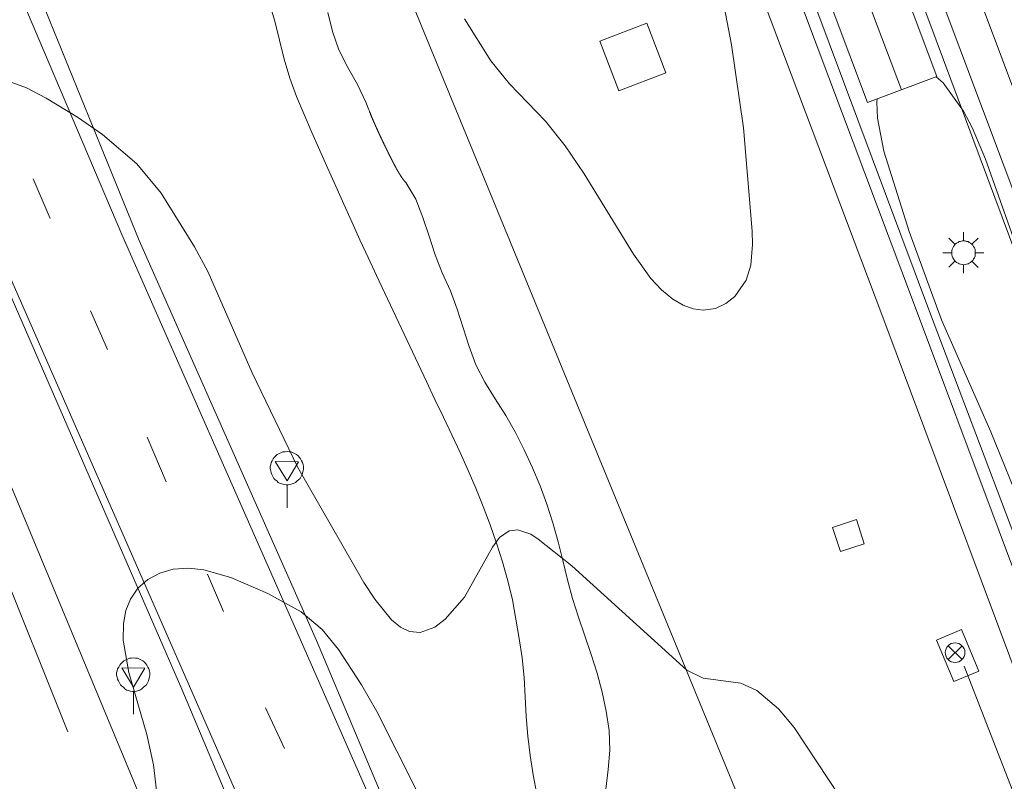
# Model space of a CAD drawing. Units: millimetres. Extents: x 423999 to 425000, y 4488999 to 4489501.
# Drawn here: x 424025 to 424075, y 4489352 to 4489390 of the extents above; entities that cross this region are included whole.
import ezdxf

# ---------------------------------------------------------------- set-up
doc = ezdxf.new("R2010")
doc.units = ezdxf.units.MM
doc.header["$MEASUREMENT"] = 0
for name, color, linetype, lineweight in [('1', 7, 'Continuous', 9), ('f030026l_camino', 50, 'Continuous', 9), ('f030035l_viaferrea', 7, 'FERROCARRIL', 9), ('f031026l_pinturavial', 253, 'Continuous', 9), ('f050002l_curvanivel_cgn', 23, 'Continuous', 9), ('f070045l_muro_mur', 30, 'MURO2', 9), ('f070045l_muro_tap', 11, 'MURO2', 9), ('f070056l_edificacion_med', 221, 'Continuous', 9), ('f070057s_edificacionligera', 11, 'Continuous', 9), ('f070058l_elementoconstruido_bordillo', 30, 'Continuous', 9), ('f081039p_poste', 7, 'Continuous', 9), ('f081055p_farola', 7, 'Continuous', 9), ('f081065s_registro_cuadrado', 7, 'Continuous', 9), ('f081068p_senal', 7, 'Continuous', 9), ('f090098s_estacionferroviaria', 7, 'Continuous', 9), ('f090116l_tendido', 240, 'TENDIDO', 9)]:
    doc.layers.add(name, color=color, linetype=linetype, lineweight=lineweight)
doc.linetypes.add('FERROCARRIL', pattern='A,0.000117,[1,ferrocarril,S=1,R=359.999999,X=0,Y=0],-11.700838', length=11.700955)
doc.linetypes.add('MURO2', pattern='A,3.1e-05,[1,muro2.shx,S=1,R=0,X=0,Y=0],-3.058844', length=3.058875)
doc.linetypes.add('TENDIDO', pattern='A,3.2e-05,[1,tendido.shx,S=1,R=0,X=0,Y=0],-3.208366', length=3.208398)

# ---------------------------------------------------------------- blocks, each defined once
blk = doc.blocks.new('poste')
at = {"layer": 'f081039p_poste'}
for p, q in [((-0.354, 0.354), (0.354, -0.354)), ((-0.354, -0.354), (0.354, 0.354))]:
    blk.add_line(p, q, dxfattribs=at)
blk.add_circle((0, 0), 0.5, dxfattribs=at)
blk = doc.blocks.new('farola')
at = {"layer": '1'}
for points in [[(0, 1.05, 0), (0, 0.6, 0)], [(-0.75, 0.75, 0), (-0.42, 0.42, 0)], [(0.01, 0.61, 0), (0.09, 0.6, 0), (0.16, 0.58, 0), (0.24, 0.57, 0), (0.3, 0.52, 0), (0.37, 0.49, 0), (0.43, 0.43, 0), (0.48, 0.39, 0), (0.52, 0.31, 0), (0.57, 0.25, 0), (0.6, 0.18, 0), (0.61, 0.1, 0), (0.61, 0.03, 0), (0.61, -0.03, 0), (0.61, -0.11, 0), (0.6, -0.18, 0), (0.57, -0.26, 0), (0.52, -0.32, 0), (0.48, -0.39, 0), (0.43, -0.44, 0), (0.37, -0.5, 0), (0.3, -0.53, 0), (0.24, -0.57, 0), (0.16, -0.59, 0), (0.09, -0.6, 0), (0, -0.62, 0), (-0.06, -0.6, 0), (-0.14, -0.59, 0), (-0.21, -0.57, 0), (-0.27, -0.53, 0), (-0.35, -0.5, 0), (-0.41, -0.44, 0), (-0.45, -0.39, 0), (-0.5, -0.32, 0), (-0.54, -0.26, 0), (-0.57, -0.18, 0), (-0.59, -0.11, 0), (-0.59, -0.03, 0), (-0.59, 0.03, 0), (-0.59, 0.1, 0), (-0.57, 0.18, 0), (-0.54, 0.25, 0), (-0.5, 0.31, 0), (-0.45, 0.39, 0), (-0.41, 0.43, 0), (-0.35, 0.49, 0), (-0.27, 0.52, 0), (-0.21, 0.57, 0), (-0.14, 0.58, 0), (-0.06, 0.6, 0), (0.01, 0.61, 0)], [(0.75, 0.75, 0), (0.43, 0.43, 0)], [(-1.05, 0, 0), (-0.59, 0, 0)], [(1.05, 0, 0), (0.61, 0, 0)], [(-0.75, -0.74, 0), (-0.42, -0.41, 0)], [(0.75, -0.75, 0), (0.43, -0.44, 0)], [(0, -1.05, 0), (0, -0.62, 0)]]:
    blk.add_polyline3d(points, dxfattribs=at)
blk = doc.blocks.new('señal')
at = {"layer": 'f081068p_senal'}
for points in [[(0, 2.869, 0), (0.102, 2.852, 0), (0.205, 2.852, 0), (0.307, 2.8, 0), (0.376, 2.766, 0), (0.478, 2.715, 0), (0.563, 2.647, 0), (0.632, 2.561, 0), (0.683, 2.493, 0), (0.734, 2.391, 0), (0.785, 2.305, 0), (0.82, 2.203, 0), (0.837, 2.1, 0), (0.837, 1.981, 0), (0.82, 1.878, 0), (0.785, 1.776, 0), (0.768, 1.69, 0), (0.717, 1.588, 0), (0.666, 1.486, 0), (0.581, 1.417, 0), (0.512, 1.366, 0), (0.427, 1.281, 0), (0.324, 1.229, 0), (0.256, 1.212, 0), (0.154, 1.178, 0), (0.051, 1.161, 0), (-0.051, 1.161, 0), (-0.154, 1.178, 0), (-0.256, 1.212, 0), (-0.342, 1.229, 0), (-0.444, 1.281, 0), (-0.512, 1.366, 0), (-0.598, 1.417, 0), (-0.666, 1.486, 0), (-0.717, 1.588, 0), (-0.768, 1.69, 0), (-0.803, 1.776, 0), (-0.82, 1.878, 0), (-0.854, 1.981, 0), (-0.854, 2.1, 0), (-0.82, 2.203, 0), (-0.803, 2.305, 0), (-0.751, 2.391, 0), (-0.7, 2.493, 0), (-0.649, 2.561, 0), (-0.563, 2.647, 0), (-0.495, 2.715, 0), (-0.393, 2.766, 0), (-0.307, 2.8, 0), (-0.205, 2.852, 0), (-0.102, 2.852, 0), (0, 2.869, 0)], [(0, 1.366, 0), (-0.598, 2.356, 0), (0.581, 2.339, 0), (0, 1.366, 0)], [(0, 1.161, 0), (0, 0, 0)]]:
    blk.add_polyline3d(points, dxfattribs=at)

msp = doc.modelspace()

# ---------------------------------------------------------------- linework, layer by layer
at = {"layer": 'f030026l_camino'}
for points in [[(424051.552, 4489350.961, 756.12), (424051.374, 4489351.945, 756.12), (424051.224, 4489352.934, 756.12), (424051.105, 4489353.927, 756.12), (424051.016, 4489354.923, 756.12), (424050.965, 4489355.921, 756.12), (424050.904, 4489356.92, 756.12), (424050.801, 4489357.914, 756.12), (424050.658, 4489358.904, 756.12), (424050.492, 4489359.89, 756.12), (424050.307, 4489360.873, 756.12), (424050.081, 4489361.847, 756.12), (424049.808, 4489362.809, 756.12), (424049.504, 4489363.762, 756.12), (424049.177, 4489364.707, 756.12), (424048.824, 4489365.642, 756.12), (424048.448, 4489366.569, 756.12), (424048.053, 4489367.487, 756.12), (424047.643, 4489368.4, 756.12), (424047.221, 4489369.306, 756.12), (424046.789, 4489370.208, 756.12), (424046.358, 4489371.11, 756.12), (424045.928, 4489372.013, 756.12), (424045.499, 4489372.916, 756.12), (424045.071, 4489373.819, 756.12), (424044.643, 4489374.723, 756.12), (424044.217, 4489375.628, 756.12), (424043.791, 4489376.533, 756.12), (424043.367, 4489377.439, 756.12), (424042.946, 4489378.345, 756.12), (424042.527, 4489379.254, 756.12), (424042.111, 4489380.163, 756.12), (424041.698, 4489381.074, 756.12), (424041.289, 4489381.987, 756.12), (424040.883, 4489382.9, 756.12), (424040.479, 4489383.815, 756.12), (424040.076, 4489384.73, 756.12), (424039.675, 4489385.647, 756.12), (424039.285, 4489386.568, 756.12), (424038.947, 4489387.509, 756.12), (424038.663, 4489388.467, 756.12), (424038.426, 4489389.439, 756.12), (424038.189, 4489390.41, 756.12), (424037.888, 4489391.364, 756.12)], [(424040.882, 4489390.857, 762.445), (424041.126, 4489389.887, 762.445), (424041.454, 4489388.943, 762.445), (424041.911, 4489388.053, 762.445), (424042.4, 4489387.181, 762.445), (424042.831, 4489386.279, 762.445), (424042.98, 4489385.892, 761.536), (424042.996, 4489385.85, 760.537), (424043.007, 4489385.821, 759.537), (424043.019, 4489385.792, 758.538), (424043.028, 4489385.768, 757.538), (424043.036, 4489385.749, 756.538), (424043.043, 4489385.731, 755.538), (424043.05, 4489385.712, 754.538), (424043.058, 4489385.693, 753.538), (424043.065, 4489385.675, 752.538), (424043.071, 4489385.661, 751.538), (424043.077, 4489385.647, 750.538), (424043.082, 4489385.633, 749.538), (424043.088, 4489385.619, 748.538), (424043.094, 4489385.604, 747.538), (424043.1, 4489385.59, 746.538), (424043.105, 4489385.576, 745.538), (424043.111, 4489385.564, 744.539), (424043.116, 4489385.552, 743.539), (424043.12, 4489385.54, 742.539), (424043.125, 4489385.529, 741.539), (424043.13, 4489385.517, 740.539), (424043.135, 4489385.506, 739.539), (424043.14, 4489385.494, 738.54), (424043.145, 4489385.482, 737.54), (424043.15, 4489385.471, 736.54), (424043.154, 4489385.459, 735.54), (424043.159, 4489385.449, 734.54), (424043.163, 4489385.439, 733.54), (424043.167, 4489385.429, 732.54), (424043.171, 4489385.419, 731.54), (424043.176, 4489385.409, 730.54), (424043.18, 4489385.399, 729.54), (424043.184, 4489385.389, 728.54), (424043.188, 4489385.38, 727.54), (424043.193, 4489385.37, 726.54), (424043.197, 4489385.36, 725.54), (424043.201, 4489385.35, 724.54), (424043.205, 4489385.34, 723.541), (424043.209, 4489385.331, 722.541), (424043.213, 4489385.322, 721.541), (424043.217, 4489385.314, 720.541), (424043.221, 4489385.305, 719.541), (424043.225, 4489385.296, 718.541), (424043.228, 4489385.287, 717.541), (424043.232, 4489385.278, 716.541), (424043.236, 4489385.269, 715.541), (424043.24, 4489385.26, 714.541), (424043.244, 4489385.252, 713.541), (424043.248, 4489385.243, 712.541), (424043.251, 4489385.234, 711.541), (424043.255, 4489385.225, 710.541), (424043.259, 4489385.217, 709.54), (424043.262, 4489385.209, 708.54), (424043.266, 4489385.201, 707.54), (424043.27, 4489385.193, 706.54), (424043.273, 4489385.185, 705.54), (424043.277, 4489385.177, 704.54), (424043.28, 4489385.169, 703.54), (424043.284, 4489385.161, 702.541), (424043.287, 4489385.153, 701.541), (424043.291, 4489385.145, 700.541), (424043.294, 4489385.137, 699.541), (424043.298, 4489385.129, 698.541), (424043.301, 4489385.121, 697.541), (424043.305, 4489385.112, 696.541), (424043.309, 4489385.104, 695.541), (424043.312, 4489385.096, 694.541), (424043.315, 4489385.089, 693.54), (424043.319, 4489385.082, 692.54), (424043.322, 4489385.074, 691.54), (424043.325, 4489385.067, 690.54), (424043.329, 4489385.059, 689.54), (424043.332, 4489385.052, 688.54), (424043.335, 4489385.045, 687.54), (424043.339, 4489385.037, 686.54), (424043.342, 4489385.03, 685.54), (424043.345, 4489385.023, 684.54), (424043.349, 4489385.015, 683.54), (424043.352, 4489385.008, 682.54), (424043.355, 4489385, 681.54), (424043.359, 4489384.993, 680.54), (424043.362, 4489384.986, 679.54), (424043.365, 4489384.978, 678.54), (424043.368, 4489384.971, 677.54), (424043.372, 4489384.963, 676.54), (424043.375, 4489384.957, 675.541), (424043.378, 4489384.95, 674.541), (424043.381, 4489384.943, 673.541), (424043.384, 4489384.936, 672.541), (424043.387, 4489384.929, 671.541), (424043.391, 4489384.922, 670.541), (424043.394, 4489384.915, 669.541), (424043.397, 4489384.908, 668.541), (424043.4, 4489384.901, 667.541), (424043.403, 4489384.895, 666.541), (424043.406, 4489384.888, 665.541), (424043.409, 4489384.881, 664.541), (424043.412, 4489384.874, 663.541), (424043.416, 4489384.867, 662.541), (424043.419, 4489384.86, 661.541), (424043.422, 4489384.853, 660.541), (424043.425, 4489384.846, 659.541), (424043.428, 4489384.84, 658.541), (424043.431, 4489384.833, 657.541), (424043.434, 4489384.826, 656.541), (424043.437, 4489384.819, 655.541), (424043.44, 4489384.813, 654.541), (424043.443, 4489384.806, 653.541), (424043.446, 4489384.8, 652.541), (424043.449, 4489384.793, 651.541), (424043.452, 4489384.787, 650.541), (424043.455, 4489384.78, 649.541), (424043.458, 4489384.774, 648.541), (424043.461, 4489384.768, 647.541), (424043.464, 4489384.761, 646.541), (424043.467, 4489384.755, 645.541), (424043.47, 4489384.748, 644.541), (424043.473, 4489384.742, 643.541), (424043.476, 4489384.735, 642.541), (424043.479, 4489384.729, 641.541), (424043.482, 4489384.722, 640.541), (424043.485, 4489384.716, 639.541), (424043.488, 4489384.709, 638.541), (424043.491, 4489384.703, 637.541), (424043.494, 4489384.696, 636.541), (424043.497, 4489384.69, 635.541), (424043.5, 4489384.683, 634.541), (424043.503, 4489384.677, 633.541), (424043.506, 4489384.671, 632.541), (424043.508, 4489384.665, 631.541), (424043.511, 4489384.659, 630.541), (424043.514, 4489384.653, 629.541), (424043.517, 4489384.646, 628.541), (424043.52, 4489384.64, 627.541), (424043.523, 4489384.634, 626.541), (424043.526, 4489384.628, 625.541), (424043.528, 4489384.622, 624.541), (424043.531, 4489384.616, 623.541), (424043.534, 4489384.61, 622.541), (424043.537, 4489384.604, 621.541), (424043.54, 4489384.597, 620.541), (424043.543, 4489384.591, 619.541), (424043.546, 4489384.585, 618.542), (424043.548, 4489384.579, 617.542), (424043.551, 4489384.573, 616.542), (424043.554, 4489384.567, 615.542), (424043.557, 4489384.561, 614.542), (424043.56, 4489384.554, 613.542), (424043.563, 4489384.548, 612.542), (424043.566, 4489384.542, 611.542), (424043.568, 4489384.536, 610.542), (424043.571, 4489384.53, 609.542), (424043.574, 4489384.524, 608.542), (424043.577, 4489384.518, 607.542), (424043.579, 4489384.513, 606.542), (424043.582, 4489384.507, 605.542), (424043.585, 4489384.501, 604.542), (424043.588, 4489384.495, 603.542), (424043.59, 4489384.489, 602.542), (424043.593, 4489384.483, 601.542), (424043.596, 4489384.477, 600.542), (424043.599, 4489384.472, 599.542), (424043.601, 4489384.466, 598.542), (424043.604, 4489384.46, 597.542), (424043.607, 4489384.454, 596.542), (424043.61, 4489384.448, 595.542), (424043.612, 4489384.442, 594.542), (424043.615, 4489384.436, 593.542), (424043.618, 4489384.431, 592.543), (424043.621, 4489384.425, 591.543), (424043.623, 4489384.419, 590.543), (424043.626, 4489384.413, 589.543), (424043.629, 4489384.407, 588.543), (424043.632, 4489384.401, 587.543), (424043.635, 4489384.395, 586.543), (424043.637, 4489384.39, 585.543), (424043.64, 4489384.384, 584.543), (424043.643, 4489384.378, 583.543), (424043.645, 4489384.372, 582.543), (424043.648, 4489384.367, 581.543), (424043.651, 4489384.361, 580.543), (424043.653, 4489384.356, 579.543), (424043.656, 4489384.35, 578.543), (424043.659, 4489384.344, 577.544), (424043.661, 4489384.339, 576.544), (424043.664, 4489384.333, 575.544), (424043.667, 4489384.328, 574.544), (424043.669, 4489384.322, 573.544), (424043.672, 4489384.316, 572.544), (424043.675, 4489384.311, 571.544), (424043.677, 4489384.305, 570.544), (424043.68, 4489384.299, 569.544), (424043.683, 4489384.294, 568.544), (424043.685, 4489384.288, 567.544), (424043.688, 4489384.283, 566.544), (424043.691, 4489384.277, 565.544), (424043.693, 4489384.271, 564.544), (424043.696, 4489384.266, 563.544), (424043.699, 4489384.26, 562.544), (424043.701, 4489384.255, 561.544), (424043.704, 4489384.249, 560.544), (424043.707, 4489384.243, 559.544), (424043.709, 4489384.238, 558.544), (424043.712, 4489384.232, 557.544), (424043.715, 4489384.227, 556.544), (424043.717, 4489384.221, 555.543), (424043.72, 4489384.216, 554.543), (424043.722, 4489384.21, 553.543), (424043.725, 4489384.205, 552.543), (424043.728, 4489384.199, 551.543), (424043.73, 4489384.194, 550.543), (424043.733, 4489384.189, 549.543), (424043.735, 4489384.183, 548.543), (424043.738, 4489384.178, 547.543), (424043.741, 4489384.172, 546.543), (424043.743, 4489384.167, 545.544), (424043.746, 4489384.162, 544.544), (424043.748, 4489384.156, 543.544), (424043.751, 4489384.151, 542.544), (424043.754, 4489384.145, 541.544), (424043.756, 4489384.14, 540.544), (424043.759, 4489384.134, 539.544), (424043.761, 4489384.129, 538.544), (424043.764, 4489384.124, 537.544), (424043.766, 4489384.118, 536.544), (424043.769, 4489384.113, 535.544), (424043.772, 4489384.107, 534.544), (424043.774, 4489384.102, 533.544), (424043.777, 4489384.097, 532.544), (424043.779, 4489384.091, 531.544), (424043.782, 4489384.086, 530.544), (424043.785, 4489384.08, 529.544), (424043.787, 4489384.075, 528.544), (424043.79, 4489384.07, 527.544), (424043.792, 4489384.064, 526.544), (424043.795, 4489384.059, 525.544), (424043.797, 4489384.054, 524.542), (424043.8, 4489384.048, 523.542), (424043.803, 4489384.043, 522.542), (424043.805, 4489384.038, 521.542), (424043.808, 4489384.033, 520.542), (424043.81, 4489384.027, 519.543), (424043.813, 4489384.022, 518.543), (424043.815, 4489384.017, 517.543), (424043.818, 4489384.012, 516.543), (424043.82, 4489384.007, 515.543), (424043.823, 4489384.001, 514.543), (424043.825, 4489383.996, 513.543), (424043.828, 4489383.991, 512.543), (424043.83, 4489383.986, 511.543), (424043.833, 4489383.98, 510.543), (424043.835, 4489383.975, 509.543), (424043.838, 4489383.97, 508.543), (424043.84, 4489383.965, 507.543), (424043.843, 4489383.96, 506.543), (424043.845, 4489383.954, 505.543), (424043.848, 4489383.949, 504.543), (424043.85, 4489383.944, 503.543), (424043.853, 4489383.939, 502.543), (424043.855, 4489383.933, 501.543), (424043.858, 4489383.928, 500.543), (424043.861, 4489383.923, 499.543), (424043.863, 4489383.918, 498.543), (424043.866, 4489383.913, 497.543), (424043.868, 4489383.907, 496.543), (424043.871, 4489383.902, 495.543), (424043.873, 4489383.897, 494.543), (424043.876, 4489383.892, 493.543), (424043.878, 4489383.887, 492.544), (424043.881, 4489383.881, 491.544), (424043.883, 4489383.876, 490.544), (424043.886, 4489383.871, 489.544), (424043.888, 4489383.866, 488.544), (424043.891, 4489383.861, 487.544), (424043.893, 4489383.856, 486.544), (424043.896, 4489383.851, 485.544), (424043.898, 4489383.846, 484.544), (424043.901, 4489383.84, 483.544), (424043.903, 4489383.835, 482.544), (424043.906, 4489383.83, 481.544), (424043.908, 4489383.825, 480.544), (424043.911, 4489383.82, 479.544), (424043.913, 4489383.815, 478.544), (424043.916, 4489383.81, 477.544), (424043.918, 4489383.805, 476.544), (424043.921, 4489383.8, 475.544), (424043.923, 4489383.794, 474.545), (424043.926, 4489383.789, 473.545), (424043.928, 4489383.784, 472.545), (424043.931, 4489383.779, 471.545), (424043.933, 4489383.774, 470.545), (424043.936, 4489383.769, 469.545), (424043.938, 4489383.764, 468.545), (424043.941, 4489383.759, 467.545), (424043.943, 4489383.754, 466.545), (424043.945, 4489383.748, 465.545), (424043.948, 4489383.743, 464.545), (424043.95, 4489383.738, 463.545), (424043.953, 4489383.733, 462.545), (424043.955, 4489383.728, 461.545), (424043.958, 4489383.723, 460.545), (424043.96, 4489383.718, 459.545), (424043.963, 4489383.713, 458.543), (424043.966, 4489383.707, 457.543), (424043.968, 4489383.702, 456.543), (424043.971, 4489383.697, 455.543), (424043.973, 4489383.692, 454.543), (424043.976, 4489383.687, 453.543), (424043.978, 4489383.682, 452.543), (424043.981, 4489383.676, 451.543), (424043.983, 4489383.671, 450.543), (424043.986, 4489383.666, 449.543), (424043.989, 4489383.661, 448.543), (424043.991, 4489383.656, 447.543), (424043.994, 4489383.651, 446.543), (424043.996, 4489383.645, 445.544), (424043.999, 4489383.64, 444.544), (424044.001, 4489383.635, 443.544), (424044.004, 4489383.63, 442.544), (424044.006, 4489383.625, 441.544), (424044.009, 4489383.62, 440.544), (424044.012, 4489383.614, 439.544), (424044.014, 4489383.609, 438.544), (424044.017, 4489383.604, 437.544), (424044.019, 4489383.599, 436.544), (424044.022, 4489383.594, 435.544), (424044.024, 4489383.589, 434.544), (424044.027, 4489383.583, 433.544), (424044.03, 4489383.578, 432.544), (424044.032, 4489383.573, 431.544), (424044.035, 4489383.568, 430.544), (424044.037, 4489383.563, 429.544), (424044.04, 4489383.558, 428.544), (424044.042, 4489383.552, 427.544), (424044.045, 4489383.547, 426.544), (424044.048, 4489383.542, 425.544), (424044.05, 4489383.537, 424.544), (424044.053, 4489383.531, 423.544), (424044.055, 4489383.526, 422.544), (424044.058, 4489383.521, 421.544), (424044.061, 4489383.516, 420.544), (424044.063, 4489383.51, 419.544), (424044.066, 4489383.505, 418.544), (424044.069, 4489383.5, 417.544), (424044.071, 4489383.495, 416.544), (424044.074, 4489383.49, 415.544), (424044.077, 4489383.484, 414.544), (424044.079, 4489383.479, 413.544), (424044.082, 4489383.474, 412.544), (424044.084, 4489383.469, 411.544), (424044.087, 4489383.463, 410.544), (424044.09, 4489383.458, 409.544), (424044.092, 4489383.453, 408.544), (424044.095, 4489383.448, 407.544), (424044.098, 4489383.442, 406.544), (424044.1, 4489383.437, 405.544), (424044.103, 4489383.432, 404.544), (424044.106, 4489383.427, 403.544), (424044.108, 4489383.422, 402.544), (424044.111, 4489383.416, 401.544), (424044.113, 4489383.411, 400.544), (424044.116, 4489383.406, 399.544), (424044.119, 4489383.401, 398.544), (424044.121, 4489383.395, 397.544), (424044.124, 4489383.39, 396.544), (424044.127, 4489383.385, 395.544), (424044.13, 4489383.379, 394.544), (424044.132, 4489383.374, 393.544), (424044.135, 4489383.369, 392.544), (424044.138, 4489383.363, 391.544), (424044.141, 4489383.358, 390.544), (424044.143, 4489383.353, 389.544), (424044.146, 4489383.348, 388.544), (424044.149, 4489383.342, 387.544), (424044.151, 4489383.337, 386.544), (424044.154, 4489383.332, 385.544), (424044.157, 4489383.326, 384.544), (424044.16, 4489383.321, 383.544), (424044.162, 4489383.316, 382.544), (424044.165, 4489383.31, 381.544), (424044.168, 4489383.305, 380.544), (424044.171, 4489383.3, 379.544), (424044.173, 4489383.294, 378.544), (424044.176, 4489383.289, 377.544), (424044.179, 4489383.284, 376.544), (424044.181, 4489383.278, 375.544), (424044.184, 4489383.273, 374.544), (424044.187, 4489383.268, 373.544), (424044.19, 4489383.263, 372.544), (424044.192, 4489383.257, 371.544), (424044.195, 4489383.252, 370.546), (424044.198, 4489383.247, 369.546), (424044.201, 4489383.241, 368.546), (424044.204, 4489383.236, 367.546), (424044.206, 4489383.23, 366.546), (424044.209, 4489383.225, 365.546), (424044.212, 4489383.22, 364.546), (424044.215, 4489383.214, 363.546), (424044.218, 4489383.209, 362.546), (424044.221, 4489383.203, 361.546), (424044.223, 4489383.198, 360.546), (424044.226, 4489383.193, 359.546), (424044.229, 4489383.187, 358.546), (424044.232, 4489383.182, 357.546), (424044.235, 4489383.176, 356.546), (424044.238, 4489383.171, 355.546), (424044.24, 4489383.166, 354.546), (424044.243, 4489383.16, 353.546), (424044.246, 4489383.155, 352.546), (424044.249, 4489383.149, 351.546), (424044.252, 4489383.144, 350.546), (424044.255, 4489383.139, 349.546), (424044.257, 4489383.133, 348.546), (424044.26, 4489383.128, 347.546), (424044.263, 4489383.122, 346.546), (424044.266, 4489383.117, 345.546), (424044.269, 4489383.111, 344.546), (424044.272, 4489383.106, 343.546), (424044.275, 4489383.1, 342.546), (424044.278, 4489383.095, 341.546), (424044.281, 4489383.089, 340.546), (424044.284, 4489383.084, 339.546), (424044.287, 4489383.078, 338.546), (424044.289, 4489383.073, 337.546), (424044.292, 4489383.067, 336.546), (424044.295, 4489383.062, 335.546), (424044.298, 4489383.056, 334.546), (424044.301, 4489383.051, 333.546), (424044.304, 4489383.045, 332.546), (424044.307, 4489383.04, 331.546), (424044.31, 4489383.034, 330.546), (424044.313, 4489383.029, 329.546), (424044.316, 4489383.023, 328.546), (424044.319, 4489383.018, 327.546), (424044.322, 4489383.012, 326.546), (424044.325, 4489383.007, 325.546), (424044.328, 4489383.001, 324.546), (424044.331, 4489382.996, 323.546), (424044.334, 4489382.99, 322.546), (424044.337, 4489382.985, 321.545), (424044.34, 4489382.979, 320.545), (424044.343, 4489382.973, 319.546), (424044.346, 4489382.968, 318.546), (424044.349, 4489382.962, 317.546), (424044.352, 4489382.957, 316.546), (424044.355, 4489382.951, 315.546), (424044.359, 4489382.945, 314.546), (424044.362, 4489382.94, 313.546), (424044.365, 4489382.934, 312.546), (424044.368, 4489382.928, 311.546), (424044.371, 4489382.923, 310.546), (424044.374, 4489382.917, 309.546), (424044.377, 4489382.911, 308.546), (424044.38, 4489382.906, 307.546), (424044.383, 4489382.9, 306.546), (424044.386, 4489382.895, 305.546), (424044.39, 4489382.889, 304.546), (424044.393, 4489382.883, 303.546), (424044.396, 4489382.878, 302.546), (424044.399, 4489382.872, 301.546), (424044.402, 4489382.866, 300.547), (424044.405, 4489382.861, 299.547), (424044.409, 4489382.855, 298.547), (424044.412, 4489382.849, 297.547), (424044.415, 4489382.843, 296.547), (424044.418, 4489382.837, 295.547), (424044.422, 4489382.832, 294.547), (424044.425, 4489382.826, 293.547), (424044.428, 4489382.82, 292.547), (424044.432, 4489382.814, 291.547), (424044.435, 4489382.808, 290.547), (424044.438, 4489382.803, 289.547), (424044.441, 4489382.797, 288.547), (424044.445, 4489382.791, 287.547), (424044.448, 4489382.785, 286.547), (424044.451, 4489382.78, 285.547), (424044.455, 4489382.774, 284.547), (424044.458, 4489382.768, 283.547), (424044.461, 4489382.762, 282.547), (424044.465, 4489382.756, 281.547), (424044.468, 4489382.75, 280.547), (424044.472, 4489382.744, 279.547), (424044.475, 4489382.738, 278.547), (424044.479, 4489382.732, 277.547), (424044.482, 4489382.726, 276.547), (424044.486, 4489382.72, 275.547), (424044.489, 4489382.714, 274.547), (424044.493, 4489382.708, 273.547), (424044.496, 4489382.702, 272.547), (424044.5, 4489382.696, 271.548), (424044.503, 4489382.691, 270.548), (424044.507, 4489382.685, 269.548), (424044.51, 4489382.679, 268.548), (424044.514, 4489382.673, 267.548), (424044.517, 4489382.667, 266.548), (424044.521, 4489382.661, 265.548), (424044.524, 4489382.654, 264.547), (424044.528, 4489382.648, 263.547), (424044.532, 4489382.642, 262.547), (424044.536, 4489382.636, 261.547), (424044.54, 4489382.63, 260.547), (424044.543, 4489382.623, 259.547), (424044.547, 4489382.617, 258.547), (424044.551, 4489382.611, 257.547), (424044.555, 4489382.605, 256.547), (424044.558, 4489382.598, 255.547), (424044.562, 4489382.592, 254.547), (424044.566, 4489382.586, 253.547), (424044.57, 4489382.58, 252.547), (424044.574, 4489382.574, 251.547), (424044.577, 4489382.567, 250.547), (424044.582, 4489382.561, 249.546), (424044.586, 4489382.554, 248.546), (424044.59, 4489382.548, 247.546), (424044.594, 4489382.541, 246.546), (424044.598, 4489382.535, 245.546), (424044.602, 4489382.528, 244.546), (424044.607, 4489382.522, 243.546), (424044.611, 4489382.515, 242.546), (424044.615, 4489382.508, 241.546), (424044.619, 4489382.502, 240.546), (424044.623, 4489382.495, 239.546), (424044.627, 4489382.489, 238.546), (424044.632, 4489382.482, 237.546), (424044.636, 4489382.475, 236.546), (424044.641, 4489382.468, 235.546), (424044.646, 4489382.461, 234.546), (424044.65, 4489382.454, 233.546), (424044.655, 4489382.447, 232.546), (424044.66, 4489382.44, 231.546), (424044.665, 4489382.433, 230.547), (424044.669, 4489382.426, 229.547), (424044.674, 4489382.419, 228.547), (424044.679, 4489382.412, 227.547), (424044.684, 4489382.405, 226.547), (424044.689, 4489382.397, 225.547), (424044.695, 4489382.39, 224.547), (424044.7, 4489382.382, 223.547), (424044.705, 4489382.374, 222.547), (424044.711, 4489382.367, 221.547), (424044.716, 4489382.359, 220.547), (424044.722, 4489382.351, 219.547), (424044.727, 4489382.344, 218.547), (424044.734, 4489382.335, 217.548), (424044.741, 4489382.326, 216.548), (424044.747, 4489382.318, 215.548), (424044.754, 4489382.309, 214.548), (424044.761, 4489382.3, 213.548), (424044.768, 4489382.291, 212.548), (424044.775, 4489382.282, 211.548), (424044.784, 4489382.271, 210.548), (424044.793, 4489382.261, 209.548), (424044.802, 4489382.25, 208.548), (424044.812, 4489382.239, 207.548), (424044.825, 4489382.224, 206.55), (424044.841, 4489382.207, 205.55), (424044.876, 4489382.175, 204.55), (424045.382, 4489381.326, 204.396), (424045.736, 4489380.391, 204.396), (424046.054, 4489379.443, 204.396), (424046.36, 4489378.491, 204.396), (424046.729, 4489377.561, 204.396), (424047.145, 4489376.652, 204.396), (424047.499, 4489375.717, 204.396), (424047.804, 4489374.765, 204.396), (424048.108, 4489373.812, 204.396), (424048.446, 4489372.871, 204.396), (424048.898, 4489371.979, 204.396), (424049.43, 4489371.132, 204.396), (424049.972, 4489370.291, 204.396), (424050.468, 4489369.423, 204.396), (424050.913, 4489368.528, 204.396), (424051.332, 4489367.62, 204.396), (424051.722, 4489366.699, 204.396), (424052.071, 4489365.762, 204.396), (424052.377, 4489364.81, 204.396), (424052.644, 4489363.846, 204.396), (424052.888, 4489362.877, 204.396), (424053.117, 4489361.903, 204.396), (424053.382, 4489360.939, 204.396), (424053.685, 4489359.986, 204.396), (424054.008, 4489359.039, 204.396), (424054.331, 4489358.093, 204.396), (424054.635, 4489357.14, 204.396), (424054.887, 4489356.173, 204.396), (424055.103, 4489355.196, 204.396), (424055.258, 4489354.208, 204.396), (424055.276, 4489353.209, 204.396), (424055.192, 4489352.212, 204.396), (424055.08, 4489351.218, 204.396)]]:
    msp.add_polyline3d(points, dxfattribs=at)
at = {"layer": 'f030035l_viaferrea'}
for points in [[(424211.238, 4489000, 753.339), (424198.1, 4489038.057, 754.116), (424180.417, 4489088.924, 755.229), (424174.387, 4489105.704, 755.54), (424158.873, 4489147.377, 756.135), (424150.485, 4489169.784, 756.408), (424137.567, 4489203.957, 756.786), (424128.756, 4489225.881, 756.974), (424121.115, 4489243.553, 757.313), (424113.583, 4489259.62, 757.502), (424108.527, 4489271.718, 757.625), (424100.317, 4489292.281, 757.862), (424091.632, 4489315.535, 758.183), (424077.9, 4489352.096, 758.589), (424069.166, 4489375.442, 758.825), (424059.919, 4489399.994, 759.174), (424051.764, 4489421.359, 759.354), (424038.366, 4489457.332, 759.703), (424032.085, 4489474.758, 759.949), (424024.995, 4489495.569, 760.166), (424023.318, 4489500, 760.249)], [(424213.076, 4489000, 753.315), (424199.741, 4489038.626, 754.104), (424182.055, 4489089.503, 755.217), (424176.019, 4489106.301, 755.528), (424160.5, 4489147.985, 756.123), (424152.111, 4489170.395, 756.397), (424139.186, 4489204.588, 756.775), (424130.36, 4489226.55, 756.963), (424122.699, 4489244.266, 757.303), (424115.172, 4489260.324, 757.492), (424110.135, 4489272.376, 757.615), (424101.937, 4489292.907, 757.851), (424093.259, 4489316.144, 758.172), (424079.527, 4489352.706, 758.578), (424070.793, 4489376.053, 758.814), (424061.543, 4489400.61, 759.163), (424053.389, 4489421.973, 759.342), (424039.997, 4489457.93, 759.691), (424033.725, 4489475.333, 759.937), (424026.63, 4489496.157, 760.154), (424025.176, 4489500, 760.226)], [(424219.06, 4489000, 754.43), (424209.252, 4489026.13, 754.774), (424188.588, 4489081.248, 755.434), (424184.164, 4489093.003, 755.567), (424166.716, 4489139.642, 756.095), (424157.315, 4489164.647, 756.384), (424140.773, 4489208.828, 756.88), (424122.018, 4489258.936, 757.483), (424101.46, 4489313.378, 758.078), (424078.832, 4489373.893, 758.846), (424073.151, 4489389.021, 758.961), (424041.678, 4489472.902, 759.895), (424031.539, 4489500, 760.232)], [(424221.025, 4489000, 754.299), (424210.974, 4489026.777, 754.651), (424190.309, 4489081.896, 755.312), (424185.886, 4489093.651, 755.444), (424168.438, 4489140.289, 755.973), (424159.037, 4489165.295, 756.262), (424142.495, 4489209.475, 756.757), (424123.739, 4489259.585, 757.36), (424103.181, 4489314.026, 757.955), (424080.554, 4489374.539, 758.723), (424074.873, 4489389.668, 758.839), (424043.4, 4489473.549, 759.772), (424033.503, 4489500, 760.102)]]:
    msp.add_polyline3d(points, dxfattribs=at)
at = {"layer": 'f031026l_pinturavial'}
for p, q in [((424025.85, 4489382.361, 757.904), (424026.717, 4489380.347, 757.814)), ((424028.777, 4489375.624, 757.724), (424029.633, 4489373.654, 757.634)), ((424019.884, 4489373.427, 757.963), (424027.609, 4489354.142, 757.243)), ((424031.667, 4489369.179, 757.634), (424032.628, 4489366.897, 757.634)), ((424034.747, 4489362.186, 757.281), (424035.565, 4489360.282, 757.281)), ((424037.709, 4489355.361, 756.786), (424038.677, 4489353.283, 756.786))]:
    msp.add_line(p, q, dxfattribs=at)
for points in [[(424000, 4489437.574, 759.917), (424000.317, 4489436.736, 759.899), (424009.35, 4489413.669, 759.089), (424015.834, 4489398.025, 758.369), (424022.3, 4489382.695, 757.919), (424030.198, 4489364.736, 757.199), (424038.278, 4489346.298, 756.389), (424047.432, 4489324.507, 755.759), (424053.803, 4489308.436, 755.309), (424055.701, 4489303.62, 755.129)], [(424019.521, 4489405.038, 758.953), (424030.373, 4489379.515, 757.783), (424039.24, 4489359.41, 757.063), (424046.515, 4489342.838, 756.523), (424057.516, 4489315.952, 755.443), (424065.273, 4489296.129, 754.735), (424066.388, 4489293.279, 754.633), (424078.929, 4489261.097, 753.643), (424085.184, 4489244.736, 753.103)]]:
    msp.add_polyline3d(points, dxfattribs=at)
at = {"layer": 'f050002l_curvanivel_cgn'}
for points in [[(424047.873, 4489390.524, 759), (424049.203, 4489388.388, 759), (424050.168, 4489387.207, 759), (424051.997, 4489385.306, 759), (424053.007, 4489384.051, 759), (424053.97, 4489382.615, 759), (424056.486, 4489378.52, 759), (424057.379, 4489377.276, 759), (424057.917, 4489376.697, 759), (424058.494, 4489376.223, 759), (424059.024, 4489375.918, 759), (424059.539, 4489375.737, 759), (424060.057, 4489375.669, 759), (424060.677, 4489375.755, 759), (424061.204, 4489375.994, 759), (424061.669, 4489376.364, 759), (424062.237, 4489377.19, 759), (424062.481, 4489377.957, 759), (424062.574, 4489379.016, 759), (424062.546, 4489379.699, 759), (424062.106, 4489384.967, 759), (424061.493, 4489389.211, 759), (424060.669, 4489393.58, 759)], [(424024.613, 4489387.324, 758), (424025.513, 4489387.011, 758), (424026.503, 4489386.484, 758), (424028.112, 4489385.519, 758), (424029.379, 4489384.627, 758), (424031.139, 4489383.136, 758), (424032.382, 4489381.629, 758), (424034.089, 4489378.892, 758), (424034.787, 4489377.609, 758), (424037.031, 4489372.466, 758), (424039.365, 4489367.626, 758), (424042.72, 4489361.758, 758), (424043.285, 4489360.91, 758), (424044.142, 4489359.865, 758), (424044.59, 4489359.489, 758), (424045.061, 4489359.256, 758), (424045.596, 4489359.206, 758), (424046.349, 4489359.487, 758), (424046.886, 4489359.89, 758), (424047.872, 4489361.011, 758), (424049.291, 4489363.564, 758), (424049.657, 4489364.063, 758), (424050.153, 4489364.397, 758), (424050.583, 4489364.448, 758), (424051.248, 4489364.221, 758), (424051.629, 4489363.98, 758), (424053.347, 4489362.61, 758), (424059.212, 4489357.283, 758), (424060.046, 4489356.884, 758), (424061.969, 4489356.63, 758), (424062.79, 4489356.256, 758), (424063.896, 4489355.309, 758), (424064.697, 4489354.357, 758), (424068.76, 4489348.211, 758)], [(424071.95, 4489387.575, 759), (424072.307, 4489387.264, 759), (424073.331, 4489385.822, 759), (424073.777, 4489384.989, 759), (424074.462, 4489383.369, 759), (424075.789, 4489379.619, 759), (424077.255, 4489374.975, 759), (424079.257, 4489369.766, 759), (424080.665, 4489364.991, 759), (424081.962, 4489361.768, 759), (424082.328, 4489360.559, 759), (424083.081, 4489357.254, 759), (424083.589, 4489355.51, 759), (424085.849, 4489349.953, 759)], [(424083.033, 4489349.944, 759), (424082.034, 4489352.879, 759), (424080.557, 4489356.08, 759), (424079.193, 4489359.309, 759), (424076.415, 4489365.299, 759), (424074.737, 4489369.456, 759), (424072.22, 4489375.169, 759), (424070.563, 4489379.681, 759), (424069.266, 4489383.778, 759), (424068.947, 4489385.465, 759), (424068.912, 4489386.272, 759), (424068.929, 4489386.44, 759)], [(424032.254, 4489350.121, 757), (424031.997, 4489352.462, 757), (424031.649, 4489354.007, 757), (424030.731, 4489357.164, 757), (424030.435, 4489358.825, 757), (424030.453, 4489359.675, 757), (424030.579, 4489360.326, 757), (424030.811, 4489360.918, 757), (424031.195, 4489361.475, 757), (424031.708, 4489361.921, 757), (424032.317, 4489362.247, 757), (424032.996, 4489362.444, 757), (424033.791, 4489362.499, 757), (424034.56, 4489362.406, 757), (424035.938, 4489362.015, 757), (424037.829, 4489361.203, 757), (424039.535, 4489360.273, 757), (424040.592, 4489359.367, 757), (424041.431, 4489358.343, 757), (424042.604, 4489356.547, 757), (424043.39, 4489355.184, 757), (424045.438, 4489351.133, 757)]]:
    msp.add_polyline3d(points, dxfattribs=at)
at = {"layer": 'f070045l_muro_mur'}
for points in [[(424025.755, 4489500, 760.903), (424026.145, 4489498.967, 760.905), (424027.945, 4489494.077, 759.902), (424033.595, 4489477.897, 760.082), (424035.065, 4489473.287, 760.598), (424071.604, 4489375.586, 759.25), (424097.543, 4489307.135, 757.8), (424101.943, 4489308.835, 757.8), (424101.963, 4489309.425, 757.8)], [(424101.963, 4489309.425, 757.8), (424086.214, 4489351.156, 759.017), (424071.944, 4489389.436, 758.932), (424044.755, 4489462.047, 759.549), (424032.505, 4489494.467, 759.902), (424030.426, 4489500, 760.117)], [(424082.435, 4489300.735, 204.396), (424041.755, 4489399.707, 204.396), (424049.994, 4489403.046, 204.396)]]:
    msp.add_polyline3d(points, dxfattribs=at)
at = {"layer": 'f070045l_muro_tap'}
for points in [[(424000, 4489435.704, 760.217), (424000.505, 4489434.366, 760.201), (424015.29, 4489397.989, 758.576), (424033.435, 4489356.316, 757.201), (424050.63, 4489315.454, 755.639), (424070.221, 4489265.786, 754.139), (424088.645, 4489217.181, 752.576), (424094.336, 4489203.118, 752.253)], [(424165.39, 4489000, 748.433), (424163.358, 4489005.445, 748.51), (424144.704, 4489054.92, 748.922), (424129.684, 4489094.951, 749.747), (424108.1, 4489152.072, 751.122), (424087.919, 4489205.708, 752.635), (424064.921, 4489266.992, 754.628), (424050.97, 4489303.308, 755.797), (424039.978, 4489329.944, 756.485), (424023.592, 4489369.329, 757.997), (424002.947, 4489423.863, 759.647), (424000, 4489431.647, 759.862)]]:
    msp.add_polyline3d(points, dxfattribs=at)
at = {"layer": 'f070056l_edificacion_med'}
msp.add_line((424040.156, 4489466.606, 763.42), (424070.165, 4489386.905, 762.53), dxfattribs=at)
at = {"layer": 'f070057s_edificacionligera'}
for points in [[(424042.026, 4489467.306, 763.41), (424071.975, 4489387.585, 762.5), (424068.435, 4489386.255, 762.5), (424038.476, 4489465.976, 763.41)], [(424055.751, 4489386.859, 759.144), (424054.778, 4489389.397, 759.144), (424057.178, 4489390.317, 759.144), (424058.151, 4489387.779, 759.144)]]:
    msp.add_polyline3d(points, close=True, dxfattribs=at)
at = {"layer": 'f070058l_elementoconstruido_bordillo'}
for points in [[(424000, 4489460.823, 760.597), (424000.326, 4489459.959, 760.58), (424009.84, 4489436.755, 759.81), (424012.618, 4489430.262, 759.66), (424015.987, 4489422.212, 759.44), (424016.457, 4489421.248, 759.38), (424016.954, 4489420.067, 759.36), (424017.38, 4489418.86, 759.34), (424017.732, 4489417.63, 759.23), (424018.01, 4489416.382, 759.23), (424018.211, 4489415.122, 759.21), (424018.521, 4489413.867, 759.06), (424018.981, 4489412.139, 758.99), (424019.478, 4489410.423, 758.94), (424023.498, 4489398.249, 758.46), (424031.251, 4489379.213, 757.77), (424040.318, 4489358.808, 756.8), (424051.798, 4489331.516, 755.91), (424065.599, 4489296.256, 754.6), (424066.559, 4489293.804, 754.61), (424075.283, 4489271.452, 753.81), (424082.828, 4489252.371, 753.17), (424094.529, 4489222.015, 752.27)], [(424073.244, 4489359.356, 758.25), (424074.124, 4489357.236, 758.33), (424072.844, 4489356.706, 758.42), (424071.964, 4489358.816, 758.42), (424073.244, 4489359.356, 758.25)]]:
    msp.add_polyline3d(points, dxfattribs=at)
at = {"layer": 'f081065s_registro_cuadrado'}
msp.add_polyline3d([(424067.06, 4489363.339, 758.856), (424068.274, 4489363.735, 758.856), (424067.869, 4489364.974, 758.856), (424066.656, 4489364.578, 758.856)], close=True, dxfattribs=at)
at = {"layer": 'f090098s_estacionferroviaria'}
msp.add_polyline3d([(424082.435, 4489300.735, 755.898), (424041.755, 4489399.707, 758.216), (424049.994, 4489403.046, 758.819), (424049.284, 4489404.876, 759.361), (424045.544, 4489414.286, 759.492), (424044.596, 4489413.935, 762.33), (424038.803, 4489429.25, 758.138), (424038.726, 4489429.455, 758.082), (424038.149, 4489430.803, 757.801), (424039.457, 4489431.22, 201.536), (424035.007, 4489443.554, 760.481), (424034.106, 4489445.782, 760.481), (424025.462, 4489469.027, 760.366), (424029.675, 4489470.577, 760.598), (424028.876, 4489472.824, 760.964), (424027.995, 4489475.302, 761.367), (424025.173, 4489483.243, 761.101), (424021.075, 4489494.355, 764.575), (424019.01, 4489500, 762.826), (424076.269, 4489500, 759.073)], dxfattribs=at)
at = {"layer": 'f090116l_tendido'}
msp.add_line((424073.379, 4489357.489, 758.438), (424125.728, 4489223.197, 972.806), dxfattribs=at)

# ---------------------------------------------------------------- block references
at = {"layer": 'f081039p_poste'}
msp.add_blockref('poste', (424072.908, 4489358.183, 758.496), dxfattribs=at)
at = {"layer": 'f081055p_farola'}
msp.add_blockref('farola', (424073.331, 4489378.594, 759.335), dxfattribs=at)
at = {"layer": 'f081068p_senal'}
for p in [(424038.804, 4489365.581, 758.16), (424030.962, 4489355.047, 757.237)]:
    msp.add_blockref('señal', p, dxfattribs=at)

doc.saveas('drawing.dxf')
